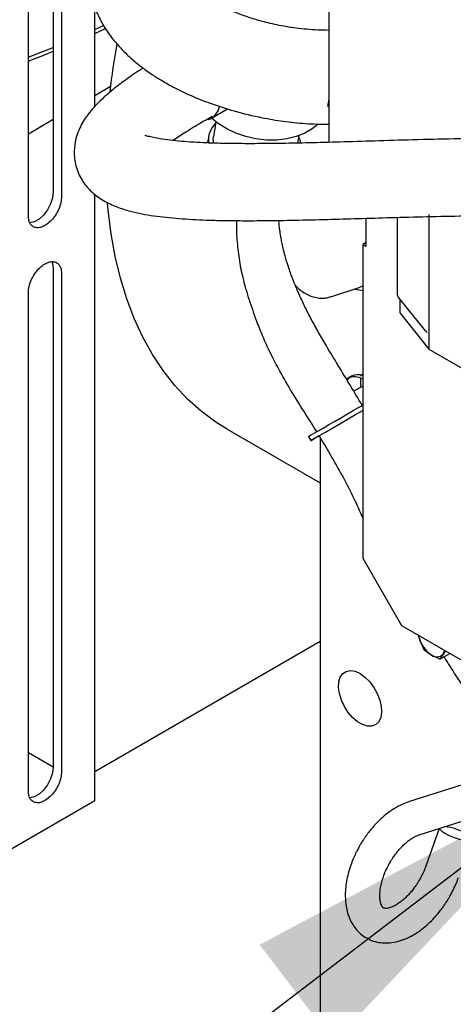
# Model space of a CAD drawing. Units: inches. Extents: x 6 to 403, y 6 to 298.
# Drawn here: x 54 to 58, y 61 to 69 of the extents above; entities that cross this region are included whole.
import ezdxf

# ---------------------------------------------------------------- set-up
doc = ezdxf.new("R2010")
doc.units = ezdxf.units.IN
doc.header["$LTSCALE"] = 24
doc.header["$MEASUREMENT"] = 0
doc.layers.add('FORMAT', color=7, linetype='Continuous')
doc.dimstyles.new('SLDDIMSTYLE6', dxfattribs={"dimtxt": 0.18, "dimasz": 3.12, "dimexe": 0, "dimexo": 0.0625, "dimgap": 0, "dimtad": 0, "dimtih": 1, "dimtoh": 1, "dimdec": 0, "dimrnd": 1e-09, "dimzin": 0, "dimdsep": 46, "dimtxsty": 'Standard', "dimsah": 1, "dimcen": 0.09, "dimadec": 0, "dimazin": 0, "dimtfac": 3.12, "dimtdec": 0, "dimtofl": 0, "dimtmove": 0, "dimatfit": 3, "dimfxl": 0, "dimfrac": 2, "dimtolj": 1, "dimtzin": 0, "dimarcsym": 0})

msp = doc.modelspace()

# ---------------------------------------------------------------- linework, layer by layer
at = {"color": 7, "linetype": 'Continuous', "lineweight": 25}
for p, q in [((54.7116, 71.9181), (54.7115, 67.7389)), ((54.7811, 71.8779), (54.7811, 67.6988)), ((54.5028, 67.538), (54.5028, 71.7172)), ((55.0595, 68.4554), (55.0595, 69.2931)), ((55.0595, 69.1014), (55.1335, 69.1351)), ((55.0595, 69.0688), (55.1491, 69.1098)), ((54.5022, 68.8681), (54.7115, 68.9513)), ((55.0595, 68.5491), (55.1924, 68.6258)), ((57.0164, 68.4567), (57.0267, 68.5181)), ((56.041, 68.3588), (56.1749, 68.4361)), ((54.5028, 68.2277), (54.7115, 68.3483)), ((56.0767, 68.3278), (56.0557, 68.2021)), ((56.0168, 68.2086), (56.0096, 68.1653)), ((56.7653, 68.1488), (56.7756, 68.2108)), ((56.0077, 68.15), (56.0096, 68.1653)), ((55.0595, 62.6336), (55.0595, 67.7233)), ((57.8661, 67.5494), (57.8661, 66.4206)), ((57.3372, 67.5183), (57.3372, 67.2821)), ((57.6017, 66.8723), (57.6017, 67.5257)), ((57.3372, 67.3143), (57.3093, 67.2982)), ((57.3372, 67.2821), (57.3093, 67.2982)), ((57.3093, 67.2982), (57.3093, 64.6688)), ((54.7115, 67.096), (54.7115, 62.9168)), ((54.7811, 67.0558), (54.7811, 62.8767)), ((54.5028, 62.716), (54.5028, 66.8951)), ((57.0421, 66.8592), (57.2871, 66.9405)), ((57.3093, 66.9096), (57.2356, 66.9234)), ((57.0281, 66.8585), (57.0409, 66.8627)), ((57.6132, 66.8491), (57.8353, 66.5742)), ((57.6229, 66.7218), (57.6229, 66.8371)), ((57.6229, 66.7218), (57.8661, 66.4206)), ((57.8363, 66.5747), (57.847, 66.5617)), ((57.8661, 66.4206), (61.0954, 64.5564)), ((57.187, 66.1762), (57.1743, 66.1673)), ((57.2161, 66.193), (57.187, 66.1762)), ((57.3093, 66.2099), (57.2899, 66.1937)), ((57.2899, 66.1791), (57.2899, 66.0995)), ((57.3093, 66.1108), (57.2346, 66.0676)), ((56.1727, 65.7491), (56.953, 65.2986)), ((56.8536, 65.6882), (56.8733, 65.6541)), ((56.953, 65.6817), (56.953, 56.7408)), ((57.3093, 64.6688), (57.6353, 64.1043)), ((57.6353, 64.1043), (58.171, 63.795)), ((57.792, 63.9751), (57.7767, 64.0226)), ((56.953, 63.9702), (55.0595, 62.8771)), ((57.8287, 63.8949), (57.792, 63.9751)), ((57.8884, 63.8552), (57.8287, 63.8949)), ((57.9573, 63.8207), (57.8884, 63.8552)), ((57.9573, 63.8207), (58.0419, 63.8695)), ((57.9848, 63.8638), (57.9573, 63.8207)), ((58.0053, 63.8907), (57.9848, 63.8638)), ((54.7115, 62.9149), (54.5028, 63.0354)), ((59.0883, 63.0715), (57.694, 62.6235)), ((57.7828, 62.3473), (59.1771, 62.7952)), ((55.0595, 62.6336), (48.7958, 59.0176)), ((57.9526, 62.4018), (57.8389, 62.084))]:
    msp.add_line(p, q, dxfattribs=at)
at = {"color": 7, "linetype": 'Continuous', "lineweight": 25, "flags": 128}
for points in [[(54.5021, 68.8351), (54.6458, 68.8918), (54.7115, 68.9185)], [(56.9356, 68.3074), (56.8867, 68.2671), (56.824, 68.2309), (56.7522, 68.2029), (56.6731, 68.1838), (56.5889, 68.1742), (56.5017, 68.1742), (56.4137, 68.1839), (56.3272, 68.2031), (56.2445, 68.2311), (56.1677, 68.2674), (56.0988, 68.3109), (56.0413, 68.3589)], [(56.0558, 68.1481), (56.0547, 68.1956), (56.0557, 68.2021)], [(56.7912, 68.1492), (56.7833, 68.1757), (56.7735, 68.1983)], [(54.7115, 67.7389), (54.7059, 67.6904), (54.6895, 67.6393), (54.6635, 67.5897), (54.6302, 67.5457), (54.5922, 67.5109), (54.5525, 67.488), (54.5153, 67.479)], [(56.1727, 65.7491), (56.0762, 65.8094), (55.9542, 65.8999), (55.8398, 66.0022), (55.7333, 66.1158), (55.635, 66.2404), (55.5452, 66.3757), (55.4642, 66.5214), (55.3922, 66.6769), (55.3293, 66.8419), (55.2758, 67.0158), (55.2319, 67.1983), (55.1975, 67.3887), (55.1729, 67.5865), (55.1676, 67.6456)], [(54.699, 67.1555), (54.7059, 67.138), (54.7115, 67.096)], [(57.3093, 66.9494), (57.2946, 66.9432), (57.2871, 66.9405)], [(57.1804, 66.157), (57.1889, 66.1693), (57.2023, 66.1833)], [(56.8536, 65.6882), (56.8569, 65.6901), (56.8716, 65.6986), (56.8974, 65.7135), (56.933, 65.734), (56.9765, 65.7592), (57.0258, 65.7877), (57.0785, 65.8181), (57.1319, 65.8489), (57.1833, 65.8786), (57.2301, 65.9056), (57.27, 65.9286), (57.301, 65.9465), (57.3093, 65.9513)], [(56.9415, 65.6935), (56.9343, 65.6893), (56.9033, 65.6714), (56.8827, 65.6596), (56.8737, 65.6544), (56.8766, 65.656), (56.8913, 65.6645), (56.9171, 65.6794), (56.9526, 65.6999), (56.9962, 65.7251), (57.0455, 65.7536), (57.0982, 65.784), (57.1516, 65.8148), (57.2029, 65.8445), (57.2498, 65.8715), (57.2897, 65.8945), (57.3093, 65.9059)], [(56.9428, 65.6943), (56.936, 65.6904), (56.9252, 65.6841), (56.9271, 65.6852), (56.9416, 65.6936), (56.9418, 65.6936)], [(57.2871, 63.7007), (57.3288, 63.671), (57.3683, 63.6316), (57.4034, 63.5847), (57.4322, 63.5327), (57.4532, 63.4786), (57.4653, 63.4252), (57.4677, 63.3753), (57.4604, 63.3317), (57.4438, 63.2968), (57.4187, 63.2724), (57.3865, 63.2598), (57.349, 63.2597), (57.3081, 63.2721), (57.2661, 63.2963), (57.2252, 63.3311), (57.1876, 63.3746), (57.1555, 63.4243), (57.1304, 63.4777), (57.1137, 63.5319), (57.1064, 63.5839), (57.1089, 63.6309), (57.1209, 63.6704), (57.1419, 63.7003), (57.1708, 63.719), (57.2059, 63.7254), (57.2453, 63.7192), (57.2871, 63.7007)], [(54.7115, 62.9168), (54.7059, 62.8683), (54.6895, 62.8172), (54.6635, 62.7676), (54.6302, 62.7237), (54.5922, 62.6888), (54.5525, 62.666), (54.5153, 62.6569)], [(57.9542, 62.4024), (57.9573, 62.3951), (57.973, 62.3789), (58.0002, 62.3607), (58.0364, 62.3423), (58.0779, 62.3255), (58.1207, 62.3119), (58.1606, 62.3029), (58.1938, 62.2994), (58.2169, 62.3016), (58.2277, 62.3094), (58.2251, 62.322), (58.2094, 62.3382), (58.1822, 62.3564)]]:
    msp.add_lwpolyline(points, dxfattribs=at)
at = {"color": 7, "linetype": 'Continuous', "lineweight": 25}
for centre, radius, start, end in [((61.1049, 67.9044), 5.9564, 169.60391, 173.51501), ((55.9708, 68.4787), 0.1382, 286.9814, 350.59691), ((56.2019, 68.178), 0.1872, 132.82394, 188.8172), ((57.2428, 66.0517), 0.1364, 60.8118, 114.12604), ((57.2699, 66.0868), 0.119, 70.63888, 116.87044), ((58.001, 64.0575), 0.2247, 189.32206, 201.51254), ((58.0187, 64.0587), 0.2417, 200.22612, 237.36342), ((57.9322, 63.9088), 0.0692, 230.74913, 319.4689), ((57.9158, 63.91), 0.0831, 326.2241, 349.72017), ((57.9397, 61.9327), 0.4881, 60.21933, 82.8876)]:
    msp.add_arc(centre, radius, start, end, dxfattribs=at)
for centre, major_axis, ratio, start_param, end_param in [((57.4447, 67.7969), (0.0769, 0.3146), 0.345615, 2.785929, 2.816902), ((57.683, 66.8253), (0.08, -0.0521), 0.287055, 3.326364, 3.865142)]:
    msp.add_ellipse(centre, major_axis=major_axis, ratio=ratio, start_param=start_param, end_param=end_param, dxfattribs=at)
for points, knots in [([(55.8025, 70.4081), (55.7365, 70.3865), (55.6172, 70.3474), (55.4854, 70.2802), (55.3998, 70.2265), (55.3473, 70.1886), (55.2886, 70.1411), (55.2165, 70.0725), (55.1416, 69.9781), (55.0848, 69.8786), (55.0441, 69.7761), (55.0173, 69.664), (55.0091, 69.5367), (55.0238, 69.4071), (55.0585, 69.2852), (55.1166, 69.1562), (55.2021, 69.0261), (55.3019, 68.9159), (55.3933, 68.8336), (55.4696, 68.7735), (55.5457, 68.7203), (55.6304, 68.6672), (55.7347, 68.6092), (55.869, 68.5449), (56.036, 68.478), (56.2373, 68.4134), (56.4433, 68.364), (56.6443, 68.3304), (56.8318, 68.3097), (56.9608, 68.3075), (57.0267, 68.3063)], [0, 0, 0, 0, 0.051617, 0.093329, 0.115327, 0.132596, 0.145985, 0.176257, 0.212423, 0.243822, 0.270582, 0.302206, 0.338794, 0.375467, 0.410864, 0.445002, 0.494039, 0.540512, 0.568721, 0.594318, 0.618598, 0.642928, 0.674172, 0.712367, 0.757481, 0.80934, 0.867549, 0.909564, 0.953812, 1, 1, 1, 1]), ([(57.0267, 69.0937), (56.964, 69.0957), (56.8422, 69.0996), (56.6708, 69.1228), (56.52, 69.1539), (56.3931, 69.1891), (56.2907, 69.224), (56.2116, 69.2558), (56.1539, 69.2818), (56.0995, 69.3086), (56.0364, 69.3428), (55.9587, 69.3918), (55.8842, 69.45), (55.832, 69.5035), (55.8046, 69.5417), (55.7982, 69.5576), (55.798, 69.5552), (55.7979, 69.5546)], [0, 0, 0, 0, 0.104702, 0.203319, 0.292631, 0.37065, 0.436339, 0.489357, 0.529763, 0.5578, 0.60893, 0.680869, 0.766315, 0.843906, 0.91246, 0.980693, 1, 1, 1, 1]), ([(57.0267, 68.3704), (57.0267, 68.4022), (57.0267, 68.4656), (57.0267, 68.5732), (57.0267, 68.6848), (57.0267, 68.7972), (57.0267, 68.9058), (57.0267, 69.0065), (57.0267, 69.0954), (57.0267, 69.169), (57.0267, 69.2252), (57.0267, 69.259), (57.0267, 69.2735), (57.0267, 69.27), (57.0267, 69.2696)], [0, 0, 0, 0, 0.089815, 0.17963, 0.269445, 0.35926, 0.449077, 0.538891, 0.628707, 0.718522, 0.808339, 0.898152, 0.987969, 1, 1, 1, 1]), ([(55.4662, 68.7774), (55.4577, 68.7721), (55.4025, 68.7377), (55.3178, 68.6783), (55.2166, 68.6022), (55.1391, 68.5361), (55.0774, 68.4766), (55.0296, 68.4236), (54.9892, 68.3711), (54.9542, 68.3164), (54.9235, 68.2547), (54.8969, 68.1765), (54.8822, 68.0763), (54.8961, 67.9541), (54.9475, 67.8372), (55.0287, 67.7387), (55.1292, 67.6648), (55.2443, 67.6117), (55.3517, 67.5784), (55.456, 67.5551), (55.5553, 67.5386), (55.6573, 67.5259), (55.7656, 67.516), (55.879, 67.5085), (56.0031, 67.503), (56.1428, 67.4994), (56.3093, 67.4977), (56.508, 67.4986), (56.7466, 67.5024), (57.0049, 67.5088), (57.2762, 67.5165), (57.5533, 67.5247), (57.8507, 67.5324), (58.1621, 67.5388), (58.3743, 67.54), (58.4808, 67.5406)], [0, 0, 0, 0, 0.006102, 0.039542, 0.069038, 0.094631, 0.116366, 0.137391, 0.154214, 0.171221, 0.188862, 0.207239, 0.232844, 0.262126, 0.292637, 0.321079, 0.355977, 0.388857, 0.420401, 0.446609, 0.472178, 0.497394, 0.522553, 0.547672, 0.572757, 0.601581, 0.63293, 0.670066, 0.713005, 0.76165, 0.804476, 0.850437, 0.899029, 0.949349, 1, 1, 1, 1]), ([(55.7145, 68.1703), (55.7147, 68.1704), (55.7414, 68.1894), (55.8135, 68.2361), (55.922, 68.3036), (56.0082, 68.3529), (56.046, 68.3745)], [0, 0, 0, 0, 0.0016197, 0.3340729, 0.7082457, 1, 1, 1, 1]), ([(57.0267, 68.1551), (57.0267, 68.1587), (57.0267, 68.1714), (57.0267, 68.215), (57.0267, 68.2824), (57.0267, 68.3411), (57.0267, 68.3704)], [0, 0, 0, 0, 0.117756, 0.411839, 0.705919, 1, 1, 1, 1]), ([(58.4821, 68.1861), (58.3614, 68.1858), (58.1235, 68.1851), (57.7775, 68.1768), (57.4539, 68.1675), (57.159, 68.1586), (56.8964, 68.1513), (56.6676, 68.1465), (56.4719, 68.144), (56.2941, 68.1436), (56.1391, 68.1455), (56.0028, 68.1495), (55.8892, 68.1551), (55.7864, 68.1625), (55.6917, 68.172), (55.612, 68.1834), (55.5519, 68.1947), (55.5143, 68.2039), (55.4897, 68.2109), (55.4781, 68.2151), (55.4796, 68.2124), (55.4804, 68.2111)], [0, 0, 0, 0, 0.094836, 0.186991, 0.274481, 0.355911, 0.430362, 0.497338, 0.55666, 0.608343, 0.665617, 0.710306, 0.751077, 0.792069, 0.833187, 0.874827, 0.907823, 0.942396, 0.960514, 0.980476, 1, 1, 1, 1]), ([(54.7811, 67.6988), (54.78, 67.6823), (54.7776, 67.6494), (54.7592, 67.5955), (54.7316, 67.5441), (54.696, 67.4989), (54.6558, 67.4641), (54.6145, 67.4427), (54.575, 67.4355), (54.554, 67.4438), (54.5435, 67.4479)], [0, 0, 0, 0, 0.125001, 0.25, 0.375003, 0.499997, 0.625, 0.750003, 0.875001, 1, 1, 1, 1]), ([(54.5435, 67.4479), (54.5374, 67.4523), (54.5253, 67.461), (54.5126, 67.4819), (54.5043, 67.5074), (54.5033, 67.5278), (54.5028, 67.538)], [0, 0, 0, 0, 0.250001, 0.499992, 0.750004, 1, 1, 1, 1]), ([(56.4216, 66.6524), (56.3995, 66.7137), (56.3543, 66.8388), (56.3067, 67.0057), (56.2742, 67.1643), (56.2568, 67.3248), (56.2497, 67.4341), (56.2529, 67.4962), (56.253, 67.4987)], [0, 0, 0, 0, 0.177017, 0.361002, 0.555985, 0.762924, 0.990402, 1, 1, 1, 1]), ([(56.7769, 66.8778), (56.7576, 66.9224), (56.7219, 67.0052), (56.6846, 67.112), (56.6592, 67.1962), (56.6432, 67.2596), (56.634, 67.3011), (56.6275, 67.3338), (56.6207, 67.3718), (56.6128, 67.4258), (56.607, 67.4712), (56.6053, 67.4985), (56.6051, 67.5019)], [0, 0, 0, 0, 0.171458, 0.317405, 0.460001, 0.566341, 0.636344, 0.678764, 0.741297, 0.843132, 0.980227, 1, 1, 1, 1]), ([(54.5028, 66.8951), (54.5039, 66.9116), (54.5063, 66.9445), (54.5247, 66.9984), (54.5523, 67.0498), (54.5879, 67.0949), (54.6281, 67.1298), (54.6694, 67.1511), (54.7089, 67.1584), (54.7299, 67.1501), (54.7404, 67.1459)], [0, 0, 0, 0, 0.125001, 0.250004, 0.375003, 0.5, 0.625001, 0.750003, 0.875002, 1, 1, 1, 1]), ([(54.7404, 67.1459), (54.7465, 67.1416), (54.7586, 67.1329), (54.7713, 67.112), (54.7796, 67.0865), (54.7806, 67.066), (54.7811, 67.0558)], [0, 0, 0, 0, 0.249989, 0.499993, 0.750004, 1, 1, 1, 1]), ([(56.7452, 66.9535), (56.7524, 66.9463), (56.772, 66.9264), (56.8073, 66.9001), (56.8507, 66.8749), (56.8969, 66.857), (56.9447, 66.8476), (56.9891, 66.8464), (57.0159, 66.8532), (57.0274, 66.8561)], [0, 0, 0, 0, 0.087192, 0.237531, 0.391686, 0.549935, 0.712844, 0.876839, 1, 1, 1, 1]), ([(57.3051, 65.9489), (57.2724, 66.0044), (57.2053, 66.1181), (57.1038, 66.2831), (57.0145, 66.431), (56.9401, 66.5588), (56.8795, 66.6689), (56.824, 66.7759), (56.7924, 66.8442), (56.7769, 66.8777)], [0, 0, 0, 0, 0.1794486, 0.3672605, 0.5425316, 0.6644407, 0.7804939, 0.8924236, 1, 1, 1, 1]), ([(56.9244, 65.7291), (56.8885, 65.7856), (56.8141, 65.9024), (56.7056, 66.0769), (56.6096, 66.242), (56.532, 66.3922), (56.471, 66.5259), (56.4379, 66.6107), (56.4216, 66.6524)], [0, 0, 0, 0, 0.1892107, 0.3910948, 0.5843776, 0.7279743, 0.866166, 1, 1, 1, 1]), ([(57.3093, 65.0075), (57.3012, 65.0269), (57.2776, 65.0832), (57.2213, 65.2036), (57.1378, 65.3651), (57.04, 65.5342), (56.9752, 65.6441), (56.9449, 65.6955)], [0, 0, 0, 0, 0.101637, 0.293957, 0.53839, 0.784114, 1, 1, 1, 1]), ([(58.6247, 62.9225), (58.5965, 62.9595), (58.5139, 63.0678), (58.3837, 63.2493), (58.2349, 63.4661), (58.1051, 63.6649), (58.0261, 63.7881), (57.9922, 63.8409)], [0, 0, 0, 0, 0.1241564, 0.3634878, 0.5942515, 0.8263548, 1, 1, 1, 1]), ([(54.7811, 62.8767), (54.78, 62.8602), (54.7776, 62.8273), (54.7592, 62.7734), (54.7316, 62.722), (54.696, 62.6769), (54.6558, 62.642), (54.6145, 62.6206), (54.575, 62.6134), (54.554, 62.6217), (54.5435, 62.6258)], [0, 0, 0, 0, 0.125001, 0.250004, 0.375004, 0.500001, 0.625003, 0.750006, 0.875004, 1, 1, 1, 1]), ([(54.5435, 62.6258), (54.5374, 62.6302), (54.5253, 62.6389), (54.5126, 62.6598), (54.5043, 62.6853), (54.5033, 62.7057), (54.5028, 62.716)], [0, 0, 0, 0, 0.249997, 0.499999, 0.749992, 1, 1, 1, 1]), ([(57.694, 62.6228), (57.6759, 62.6166), (57.6362, 62.6029), (57.5772, 62.5707), (57.5177, 62.5301), (57.4631, 62.4841), (57.4153, 62.4363), (57.377, 62.392), (57.3488, 62.3554), (57.3296, 62.3283), (57.3164, 62.3086), (57.3073, 62.2944), (57.301, 62.2843), (57.2966, 62.2771), (57.2935, 62.2719), (57.2902, 62.2663), (57.2879, 62.2623), (57.2862, 62.2595)], [0, 0, 0, 0, 0.11439, 0.251116, 0.385446, 0.514811, 0.634514, 0.739662, 0.815217, 0.869088, 0.90734, 0.934449, 0.953638, 0.967211, 0.97681, 0.983603, 1, 1, 1, 1]), ([(57.5375, 62.1144), (57.5386, 62.1163), (57.5423, 62.1227), (57.5508, 62.1366), (57.5648, 62.1584), (57.5846, 62.1864), (57.6094, 62.2175), (57.6379, 62.2489), (57.6687, 62.2782), (57.7006, 62.3039), (57.7319, 62.3245), (57.7603, 62.3393), (57.7756, 62.3446), (57.7826, 62.347)], [0, 0, 0, 0, 0.015962, 0.053582, 0.119284, 0.20552, 0.30687, 0.417815, 0.534518, 0.65433, 0.775647, 0.897556, 1, 1, 1, 1]), ([(57.2862, 62.2595), (57.2848, 62.2569), (57.2798, 62.2483), (57.2693, 62.2291), (57.2533, 62.1983), (57.2339, 62.1563), (57.2136, 62.1059), (57.1948, 62.0493), (57.1792, 61.9887), (57.1681, 61.9256), (57.1626, 61.8616), (57.1635, 61.798), (57.1712, 61.736), (57.1865, 61.6765), (57.2098, 61.6205), (57.2412, 61.5694), (57.2812, 61.5251), (57.3159, 61.497), (57.3374, 61.4855), (57.3414, 61.4834)], [0, 0, 0, 0, 0.009192, 0.030502, 0.067636, 0.116377, 0.173928, 0.237512, 0.305332, 0.376208, 0.449412, 0.524485, 0.599889, 0.675934, 0.752459, 0.829477, 0.90543, 0.982373, 1, 1, 1, 1]), ([(57.4845, 61.7353), (57.4838, 61.7357), (57.4809, 61.7373), (57.4758, 61.7422), (57.4666, 61.7579), (57.4591, 61.7802), (57.4539, 61.8108), (57.4528, 61.8486), (57.4565, 61.8918), (57.4654, 61.9387), (57.4782, 61.9833), (57.492, 62.0211), (57.5037, 62.0484), (57.5128, 62.0678), (57.5196, 62.0816), (57.5247, 62.0913), (57.5284, 62.0981), (57.531, 62.1029), (57.5329, 62.1063), (57.535, 62.11), (57.5365, 62.1126), (57.5375, 62.1144)], [0, 0, 0, 0, 0.040447, 0.169073, 0.258857, 0.345449, 0.431354, 0.518659, 0.60616, 0.691531, 0.778396, 0.841997, 0.8878, 0.920493, 0.94372, 0.960182, 0.971839, 0.980083, 0.985919, 0.990044, 1, 1, 1, 1]), ([(57.8386, 62.084), (57.8359, 62.0763), (57.83, 62.0597), (57.8201, 62.0369), (57.811, 62.0174), (57.8042, 62.0037), (57.7991, 61.994), (57.7954, 61.9872), (57.7928, 61.9824), (57.7909, 61.979), (57.7888, 61.9753), (57.7873, 61.9727), (57.7863, 61.9708)], [0, 0, 0, 0, 0.203549, 0.434441, 0.599222, 0.716299, 0.799294, 0.858028, 0.89959, 0.928996, 0.949777, 1, 1, 1, 1]), ([(57.7863, 61.9708), (57.7852, 61.9689), (57.7815, 61.9626), (57.773, 61.9486), (57.759, 61.9268), (57.7392, 61.8988), (57.7144, 61.8678), (57.6859, 61.8364), (57.6551, 61.807), (57.6232, 61.7814), (57.5918, 61.7607), (57.5624, 61.7455), (57.5366, 61.736), (57.5154, 61.7315), (57.4995, 61.731), (57.4893, 61.7327), (57.4863, 61.7345), (57.4848, 61.7354)], [0, 0, 0, 0, 0.010267, 0.034462, 0.076722, 0.13219, 0.197379, 0.268735, 0.343806, 0.42087, 0.498896, 0.577316, 0.654326, 0.732249, 0.813964, 0.904418, 1, 1, 1, 1]), ([(58.0376, 61.8258), (58.039, 61.8284), (58.044, 61.8369), (58.0545, 61.8561), (58.0705, 61.887), (58.0897, 61.9289), (58.1043, 61.9633), (58.1109, 61.9835), (58.1119, 61.9864)], [0, 0, 0, 0, 0.050048, 0.166074, 0.368257, 0.633635, 0.946993, 1, 1, 1, 1]), ([(57.3416, 61.4842), (57.3508, 61.4788), (57.3783, 61.4624), (57.4292, 61.4475), (57.4912, 61.4394), (57.5548, 61.4428), (57.6196, 61.4569), (57.6841, 61.4811), (57.7467, 61.5144), (57.8061, 61.5552), (57.8606, 61.6011), (57.9085, 61.649), (57.9468, 61.6933), (57.975, 61.7299), (57.9942, 61.757), (58.0074, 61.7767), (58.0165, 61.7909), (58.0228, 61.801), (58.0272, 61.8082), (58.0303, 61.8133), (58.0336, 61.8189), (58.0359, 61.8229), (58.0376, 61.8258)], [0, 0, 0, 0, 0.041621, 0.124266, 0.202956, 0.284097, 0.367689, 0.452468, 0.537, 0.620049, 0.70003, 0.774036, 0.839045, 0.885755, 0.919061, 0.942715, 0.959471, 0.971335, 0.979728, 0.985666, 0.989864, 1, 1, 1, 1])]:
    msp.add_open_spline(points, degree=3, knots=knots, dxfattribs=at)

# ---------------------------------------------------------------- leaders
at = {"layer": 'FORMAT', "color": 7}
msp.add_leader([(59.2376, 62.9086), (37.4932, 46.3503)], dimstyle='SLDDIMSTYLE6', dxfattribs=at)

doc.saveas('drawing.dxf')
